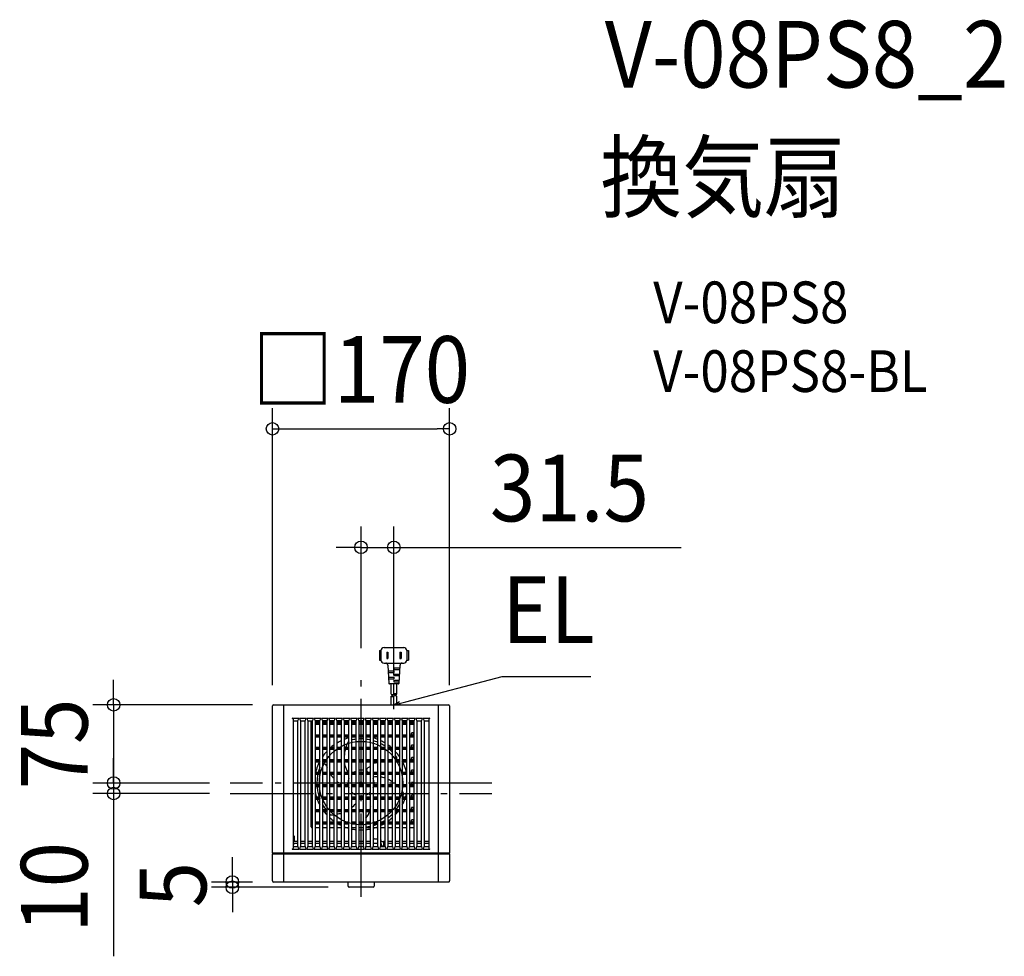
# Model space of a CAD drawing. Extents: x -328 to 617, y -166 to 733.
import ezdxf
from ezdxf.enums import TextEntityAlignment as Align

# ---------------------------------------------------------------- set-up
doc = ezdxf.new("R2010")
doc.units = 0
doc.header["$LTSCALE"] = 20
doc.header["$PDMODE"] = 3
doc.header["$PDSIZE"] = -2
doc.linetypes.add('DASHDOT', pattern=[5.5, 4, -0.6, 0.3, -0.6])
for name, color, linetype in [('ARRANGE', 1, 'CONTINUOUS'), ('BASIS', 6, 'DASHDOT'), ('DETAIL', 5, 'CONTINUOUS'), ('ETC', 61, 'CONTINUOUS'), ('NOTE', 4, 'CONTINUOUS'), ('OUTLINE', 3, 'CONTINUOUS'), ('SIZE', 30, 'CONTINUOUS')]:
    doc.layers.add(name, color=color, linetype=linetype)
doc.styles.get("Standard").update_dxf_attribs({"font": 'SIMPLEX.shx', "width": 0.9, "height": 64, "bigfont": 'BIGFONT.shx'})

msp = doc.modelspace()

# ---------------------------------------------------------------- linework, layer by layer
at = {"layer": 'ARRANGE', "color": 1, "linetype": 'CONTINUOUS'}
msp.add_circle((0, 0), 40, dxfattribs=at)
msp.add_point((0, 0), dxfattribs=at)
at = {"layer": 'BASIS', "color": 6, "linetype": 'DASHDOT'}
for p, q in [((0, -109.29), (0, 109.29)), ((125.46, 0), (-125.46, 0)), ((-125.46, -9.97), (125.46, -9.97))]:
    msp.add_line(p, q, dxfattribs=at)
at = {"layer": 'DETAIL', "color": 5, "linetype": 'CONTINUOUS'}
for p, q in [((17.59, 127.06), (17.59, 118.09)), ((17.59, 127.06), (19.08, 127.06)), ((17.59, 127.06), (17.59, 118.09)), ((17.59, 127.06), (19.08, 127.06)), ((19.08, 127.06), (19.08, 118.09)), ((19.08, 127.06), (19.08, 118.09)), ((22.07, 130.05), (41.01, 130.05)), ((22.07, 130.05), (41.01, 130.05)), ((24.72, 125.71), (25.71, 125.71)), ((24.72, 125.71), (24.72, 119.44)), ((24.72, 125.71), (25.71, 125.71)), ((24.72, 125.71), (24.72, 119.44)), ((25.71, 125.71), (25.71, 119.44)), ((25.71, 125.71), (25.71, 119.44)), ((37.37, 125.71), (38.37, 125.71)), ((37.37, 125.71), (37.37, 119.44)), ((37.37, 125.71), (38.37, 125.71)), ((37.37, 125.71), (37.37, 119.44)), ((38.37, 125.71), (38.37, 119.44)), ((38.37, 125.71), (38.37, 119.44)), ((44, 127.06), (45.49, 127.06)), ((44, 127.06), (44, 118.09)), ((44, 127.06), (45.49, 127.06)), ((44, 127.06), (44, 118.09)), ((45.49, 127.06), (45.49, 118.09)), ((45.49, 127.06), (45.49, 118.09)), ((17.59, 118.09), (19.08, 118.09)), ((17.59, 118.09), (19.08, 118.09)), ((22.07, 115.1), (41.01, 115.1)), ((22.07, 115.1), (41.01, 115.1)), ((24.72, 119.44), (25.71, 119.44)), ((24.72, 119.44), (25.71, 119.44)), ((37.37, 119.44), (38.37, 119.44)), ((37.37, 119.44), (38.37, 119.44)), ((44, 118.09), (45.49, 118.09)), ((44, 118.09), (45.49, 118.09)), ((25.68, 113.23), (26.78, 95.64)), ((26.03, 107.63), (31.54, 107.63)), ((26.12, 106.13), (31.54, 106.13)), ((31.54, 110.62), (37.24, 110.62)), ((31.54, 110.62), (31.54, 109.12)), ((31.54, 109.12), (37.15, 109.12)), ((31.54, 107.63), (31.54, 106.13)), ((31.54, 104.64), (36.87, 104.64)), ((31.54, 104.64), (31.54, 103.14)), ((37.4, 113.23), (36.3, 95.64)), ((26.4, 101.65), (31.54, 101.65)), ((26.5, 100.15), (31.54, 100.15)), ((35.81, 95.17), (27.28, 95.17)), ((28.85, 85.39), (28.85, 95.17)), ((31.54, 103.14), (36.77, 103.14)), ((31.54, 101.65), (31.54, 100.15)), ((31.54, 98.66), (31.54, 97.16)), ((31.54, 98.66), (36.49, 98.66)), ((31.54, 97.16), (36.4, 97.16)), ((31.54, 85.39), (31.54, 95.17)), ((34.23, 85.39), (34.23, 95.17)), ((28.85, 75.03), (28.85, 83.4)), ((31.54, 75.03), (31.54, 83.4)), ((34.23, 75.03), (34.23, 83.4)), ((-85, -66.97), (-85, 74.04)), ((-84, 75.03), (84, 75.03)), ((-74.22, -66.97), (-74.22, 75.03)), ((74.22, -66.97), (74.22, 75.03)), ((85, 74.04), (85, -66.97)), ((-66.02, 62.35), (-59.63, 62.35)), ((-65.03, 61.36), (-65.03, -62.36)), ((-65.03, 59.79), (-60.54, 59.79)), ((-60.54, -60.92), (-60.54, 59.93)), ((-58.96, 62.35), (-52.65, 62.35)), ((-58.05, 59.93), (-58.05, -60.92)), ((-58.05, 59.79), (-53.56, 59.79)), ((-53.57, -60.92), (-53.57, 59.93)), ((-51.99, 62.35), (-45.67, 62.35)), ((-51.07, 59.93), (-51.07, -60.92)), ((-51.07, 59.79), (-46.59, 59.79)), ((-47.34, 58.6), (-47.84, 58.6)), ((-47.84, -41.86), (-47.84, 58.6)), ((-46.59, 59.59), (-46.84, 59.59)), ((-46.84, 59.1), (-46.84, 59.59)), ((-46.59, 59.2), (-46.84, 59.2)), ((-46.59, -60.92), (-46.59, 59.93)), ((-45.01, 62.35), (-38.7, 62.35)), ((-44.1, 59.93), (-44.1, -60.92)), ((-44.1, 59.79), (-39.61, 59.79)), ((-39.61, 59.59), (-44.1, 59.59)), ((-44.1, 58.4), (-39.61, 58.4)), ((-44.1, 57.4), (-39.61, 57.4)), ((-39.61, -60.92), (-39.61, 59.93)), ((-38.04, 62.35), (-31.72, 62.35)), ((-37.12, 59.93), (-37.12, -60.92)), ((-37.12, 59.79), (-32.64, 59.79)), ((-32.64, 59.59), (-37.12, 59.59)), ((-37.12, 58.4), (-32.64, 58.4)), ((-37.12, 57.4), (-32.64, 57.4)), ((-32.64, -60.92), (-32.64, 59.93)), ((-31.06, 62.35), (-24.75, 62.35)), ((-30.15, 59.93), (-30.15, -60.92)), ((-30.15, 59.79), (-25.66, 59.79)), ((-25.66, 59.59), (-30.15, 59.59)), ((-30.15, 58.4), (-25.66, 58.4)), ((-30.15, 57.4), (-25.66, 57.4)), ((-25.66, -60.92), (-25.66, 59.93)), ((-24.08, 62.35), (-17.77, 62.35)), ((-23.17, 59.93), (-23.17, -60.92)), ((-23.17, 59.79), (-18.68, 59.79)), ((-18.69, 59.59), (-23.17, 59.59)), ((-23.17, 58.4), (-18.69, 58.4)), ((-23.17, 57.4), (-18.69, 57.4)), ((-18.69, -60.92), (-18.69, 59.93)), ((-17.11, 62.35), (-10.79, 62.35)), ((-16.19, 59.93), (-16.19, -60.92)), ((-16.19, 59.79), (-11.71, 59.79)), ((-11.71, 59.59), (-16.19, 59.59)), ((-16.19, 58.4), (-11.71, 58.4)), ((-16.19, 57.4), (-11.71, 57.4)), ((-11.71, -60.92), (-11.71, 59.93)), ((-10.13, 62.35), (-3.82, 62.35)), ((-9.22, 59.93), (-9.22, -60.92)), ((-9.22, 59.79), (-4.73, 59.79)), ((-4.73, 59.59), (-9.22, 59.59)), ((-9.22, 58.4), (-4.73, 58.4)), ((-9.22, 57.4), (-4.73, 57.4)), ((-4.73, -60.92), (-4.73, 59.93)), ((-3.16, 62.35), (3.16, 62.35)), ((-2.24, 59.93), (-2.24, -60.92)), ((-2.24, 59.79), (2.24, 59.79)), ((2.24, 59.59), (-2.24, 59.59)), ((-2.24, 58.4), (2.24, 58.4)), ((-2.24, 57.4), (2.24, 57.4)), ((2.24, -60.92), (2.24, 59.93)), ((3.82, 62.35), (10.13, 62.35)), ((4.73, 59.93), (4.73, -60.92)), ((4.73, 59.79), (9.22, 59.79)), ((9.22, 59.59), (4.73, 59.59)), ((4.73, 58.4), (9.22, 58.4)), ((4.73, 57.4), (9.22, 57.4)), ((9.22, -60.92), (9.22, 59.93)), ((10.79, 62.35), (17.11, 62.35)), ((11.71, 59.93), (11.71, -60.92)), ((11.71, 59.79), (16.2, 59.79)), ((16.19, 59.59), (11.71, 59.59)), ((11.71, 58.4), (16.19, 58.4)), ((11.71, 57.4), (16.19, 57.4)), ((16.19, -60.92), (16.19, 59.93)), ((17.77, 62.35), (24.08, 62.35)), ((18.69, 59.93), (18.69, -60.92)), ((18.69, 59.79), (23.17, 59.79)), ((23.17, 59.59), (18.69, 59.59)), ((18.69, 58.4), (23.17, 58.4)), ((18.69, 57.4), (23.17, 57.4)), ((23.17, -60.92), (23.17, 59.93)), ((24.75, 62.35), (31.06, 62.35)), ((25.66, 59.93), (25.66, -60.92)), ((25.66, 59.79), (30.15, 59.79)), ((30.15, 59.59), (25.66, 59.59)), ((25.66, 58.4), (30.15, 58.4)), ((25.66, 57.4), (30.15, 57.4)), ((30.15, -60.92), (30.15, 59.93)), ((31.72, 62.35), (38.04, 62.35)), ((32.64, 59.93), (32.64, -60.92)), ((32.64, 59.79), (37.12, 59.79)), ((37.12, 59.59), (32.64, 59.59)), ((32.64, 58.4), (37.12, 58.4)), ((32.64, 57.4), (37.12, 57.4)), ((37.12, -60.92), (37.12, 59.93)), ((38.7, 62.35), (45.01, 62.35)), ((39.61, 59.93), (39.61, -60.92)), ((39.61, 59.79), (44.1, 59.79)), ((44.1, 59.59), (39.61, 59.59)), ((39.61, 58.4), (44.1, 58.4)), ((39.61, 57.4), (44.1, 57.4)), ((44.1, -60.92), (44.1, 59.93)), ((45.67, 62.35), (51.99, 62.35)), ((46.59, 59.93), (46.59, -60.92)), ((46.59, 59.79), (51.08, 59.79)), ((51.07, 59.59), (46.59, 59.59)), ((46.59, 58.4), (49.83, 58.4)), ((46.59, 57.4), (49.53, 57.4)), ((48.35, 58.4), (48.37, 59.59)), ((49.83, 59), (49.83, 56.7)), ((50.03, 59.2), (51.07, 59.2)), ((51.07, -60.92), (51.07, 59.93)), ((52.65, 62.35), (58.96, 62.35)), ((53.57, 59.93), (53.57, -60.92)), ((53.57, 59.79), (58.05, 59.79)), ((58.05, -60.92), (58.05, 59.93)), ((59.63, 62.35), (65.94, 62.35)), ((60.54, 59.93), (60.54, -60.92)), ((60.54, 59.79), (65.03, 59.79)), ((65.03, 61.36), (65.03, -62.36)), ((-46.59, 56.41), (-47.84, 56.41)), ((-47.84, 48.34), (-46.59, 48.34)), ((-44.1, 56.41), (-39.61, 56.41)), ((-37.12, 56.41), (-32.64, 56.41)), ((-30.15, 56.41), (-25.66, 56.41)), ((-23.17, 56.41), (-18.69, 56.41)), ((-16.19, 56.41), (-11.71, 56.41)), ((-9.22, 56.41), (-4.73, 56.41)), ((-2.24, 56.41), (2.24, 56.41)), ((4.73, 56.41), (9.22, 56.41)), ((11.71, 56.41), (16.19, 56.41)), ((18.69, 56.41), (23.17, 56.41)), ((25.66, 56.41), (30.15, 56.41)), ((32.64, 56.41), (37.12, 56.41)), ((39.61, 56.41), (44.1, 56.41)), ((46.59, 56.41), (51.07, 56.41)), ((48.35, 46.44), (48.38, 48.04)), ((51.07, 48.34), (48.68, 48.34)), ((-46.59, 47.24), (-47.84, 47.24)), ((-46.59, 44.45), (-47.84, 44.45)), ((-44.1, 46.44), (-39.61, 46.44)), ((-44.1, 45.44), (-39.61, 45.44)), ((-44.1, 44.45), (-39.61, 44.45)), ((-37.12, 46.44), (-32.64, 46.44)), ((-37.12, 45.44), (-32.64, 45.44)), ((-37.12, 44.45), (-32.64, 44.45)), ((-30.15, 46.44), (-25.66, 46.44)), ((-30.15, 45.44), (-25.66, 45.44)), ((-30.15, 44.45), (-25.66, 44.45)), ((-23.17, 46.44), (-18.69, 46.44)), ((-23.17, 45.44), (-18.69, 45.44)), ((-23.17, 44.45), (-18.69, 44.45)), ((-16.19, 46.44), (-11.71, 46.44)), ((-16.19, 45.44), (-11.71, 45.44)), ((-16.19, 44.45), (-11.71, 44.45)), ((-9.22, 46.44), (-4.73, 46.44)), ((-9.22, 45.44), (-4.73, 45.44)), ((-9.22, 44.45), (-4.73, 44.45)), ((-2.24, 46.44), (2.24, 46.44)), ((-2.24, 45.44), (2.24, 45.44)), ((-2.24, 44.45), (2.24, 44.45)), ((4.73, 46.44), (9.22, 46.44)), ((4.73, 45.44), (9.22, 45.44)), ((4.73, 44.45), (9.22, 44.45)), ((11.71, 46.44), (16.19, 46.44)), ((11.71, 45.44), (16.19, 45.44)), ((11.71, 44.45), (16.19, 44.45)), ((18.69, 46.44), (23.17, 46.44)), ((18.69, 45.44), (23.17, 45.44)), ((18.69, 44.45), (23.17, 44.45)), ((25.66, 46.44), (30.15, 46.44)), ((25.66, 45.44), (30.15, 45.44)), ((25.66, 44.45), (30.15, 44.45)), ((32.64, 46.44), (37.12, 46.44)), ((32.64, 45.44), (37.12, 45.44)), ((32.64, 44.45), (37.12, 44.45)), ((39.61, 46.44), (44.1, 46.44)), ((39.61, 45.44), (44.1, 45.44)), ((39.61, 44.45), (44.1, 44.45)), ((46.59, 46.44), (49.83, 46.44)), ((46.59, 45.44), (49.53, 45.44)), ((46.59, 44.45), (51.07, 44.45)), ((49.83, 47.04), (49.83, 44.75)), ((50.03, 47.24), (51.07, 47.24)), ((-47.84, 36.38), (-46.59, 36.38)), ((-46.59, 35.28), (-47.84, 35.28)), ((-46.59, 32.49), (-47.84, 32.49)), ((-44.1, 34.48), (-39.61, 34.48)), ((-44.1, 33.48), (-39.61, 33.48)), ((-44.1, 32.49), (-39.61, 32.49)), ((-37.12, 34.48), (-32.64, 34.48)), ((-37.12, 33.48), (-32.64, 33.48)), ((-37.12, 32.49), (-32.64, 32.49)), ((-30.15, 34.48), (-25.66, 34.48)), ((-30.15, 33.48), (-25.66, 33.48)), ((-30.15, 32.49), (-25.66, 32.49)), ((-23.17, 34.48), (-18.69, 34.48)), ((-23.17, 33.48), (-18.69, 33.48)), ((-23.17, 32.49), (-18.69, 32.49)), ((-16.19, 34.48), (-11.71, 34.48)), ((-16.19, 33.48), (-11.71, 33.48)), ((-16.19, 32.49), (-11.71, 32.49)), ((-9.22, 34.48), (-4.73, 34.48)), ((-9.22, 33.48), (-4.73, 33.48)), ((-9.22, 32.49), (-4.73, 32.49)), ((-2.24, 34.48), (2.24, 34.48)), ((-2.24, 33.48), (2.24, 33.48)), ((-2.24, 32.49), (2.24, 32.49)), ((4.73, 34.48), (9.22, 34.48)), ((4.73, 33.48), (9.22, 33.48)), ((4.73, 32.49), (9.22, 32.49)), ((11.71, 34.48), (16.19, 34.48)), ((11.71, 33.48), (16.19, 33.48)), ((11.71, 32.49), (16.19, 32.49)), ((18.69, 34.48), (23.17, 34.48)), ((18.69, 33.48), (23.17, 33.48)), ((18.69, 32.49), (23.17, 32.49)), ((25.66, 34.48), (30.15, 34.48)), ((25.66, 33.48), (30.15, 33.48)), ((25.66, 32.49), (30.15, 32.49)), ((32.64, 34.48), (37.12, 34.48)), ((32.64, 33.48), (37.12, 33.48)), ((32.64, 32.49), (37.12, 32.49)), ((39.61, 34.48), (44.1, 34.48)), ((39.61, 33.48), (44.1, 33.48)), ((39.61, 32.49), (44.1, 32.49)), ((46.59, 34.48), (49.83, 34.48)), ((46.59, 33.48), (49.53, 33.48)), ((46.59, 32.49), (51.07, 32.49)), ((48.35, 34.48), (48.38, 36.08)), ((51.07, 36.38), (48.68, 36.38)), ((49.83, 35.08), (49.83, 32.79)), ((50.03, 35.28), (51.07, 35.28)), ((-47.84, 24.42), (-46.59, 24.42)), ((-46.59, 23.32), (-47.84, 23.32)), ((-46.59, 20.53), (-47.84, 20.53)), ((-44.1, 22.52), (-39.61, 22.52)), ((-44.1, 21.53), (-39.61, 21.53)), ((-44.1, 20.53), (-39.61, 20.53)), ((-37.12, 22.52), (-32.64, 22.52)), ((-37.12, 21.53), (-32.64, 21.53)), ((-37.12, 20.53), (-32.64, 20.53)), ((-30.15, 22.52), (-25.66, 22.52)), ((-30.15, 21.53), (-25.66, 21.53)), ((-30.15, 20.53), (-25.66, 20.53)), ((-23.17, 22.52), (-18.69, 22.52)), ((-23.17, 21.53), (-18.69, 21.53)), ((-23.17, 20.53), (-18.69, 20.53)), ((-16.19, 22.52), (-11.71, 22.52)), ((-16.19, 21.53), (-11.71, 21.53)), ((-16.19, 20.53), (-11.71, 20.53)), ((-9.22, 22.52), (-4.73, 22.52)), ((-9.22, 21.53), (-4.73, 21.53)), ((-9.22, 20.53), (-4.73, 20.53)), ((-2.24, 22.52), (2.24, 22.52)), ((-2.24, 21.53), (2.24, 21.53)), ((-2.24, 20.53), (2.24, 20.53)), ((4.73, 22.52), (9.22, 22.52)), ((4.73, 21.53), (9.22, 21.53)), ((4.73, 20.53), (9.22, 20.53)), ((11.71, 22.52), (16.19, 22.52)), ((11.71, 21.53), (16.19, 21.53)), ((11.71, 20.53), (16.19, 20.53)), ((18.69, 22.52), (23.17, 22.52)), ((18.69, 21.53), (23.17, 21.53)), ((18.69, 20.53), (23.17, 20.53)), ((25.66, 22.52), (30.15, 22.52)), ((25.66, 21.53), (30.15, 21.53)), ((25.66, 20.53), (30.15, 20.53)), ((32.64, 22.52), (37.12, 22.52)), ((32.64, 21.53), (37.12, 21.53)), ((32.64, 20.53), (37.12, 20.53)), ((39.61, 22.52), (44.1, 22.52)), ((39.61, 21.53), (44.1, 21.53)), ((39.61, 20.53), (44.1, 20.53)), ((46.59, 22.52), (49.83, 22.52)), ((46.59, 21.53), (49.53, 21.53)), ((46.59, 20.53), (51.07, 20.53)), ((48.35, 22.52), (48.38, 24.12)), ((51.07, 24.42), (48.68, 24.42)), ((49.83, 23.12), (49.83, 20.83)), ((50.03, 23.32), (51.07, 23.32)), ((-47.84, 12.46), (-46.59, 12.46)), ((-46.59, 11.36), (-47.84, 11.36)), ((-44.1, 10.56), (-39.61, 10.56)), ((-44.1, 9.57), (-39.61, 9.57)), ((-37.12, 10.56), (-32.64, 10.56)), ((-37.12, 9.57), (-32.64, 9.57)), ((-30.15, 10.56), (-25.66, 10.56)), ((-30.15, 9.57), (-25.66, 9.57)), ((-23.17, 10.56), (-18.69, 10.56)), ((-23.17, 9.57), (-18.69, 9.57)), ((-16.19, 10.56), (-11.71, 10.56)), ((-16.19, 9.57), (-11.71, 9.57)), ((-9.22, 10.56), (-4.73, 10.56)), ((-9.22, 9.57), (-4.73, 9.57)), ((-2.24, 10.56), (2.24, 10.56)), ((-2.24, 9.57), (2.24, 9.57)), ((4.73, 10.56), (9.22, 10.56)), ((4.73, 9.57), (9.22, 9.57)), ((11.71, 10.56), (16.19, 10.56)), ((11.71, 9.57), (16.19, 9.57)), ((18.69, 10.56), (23.17, 10.56)), ((18.69, 9.57), (23.17, 9.57)), ((25.66, 10.56), (30.15, 10.56)), ((25.66, 9.57), (30.15, 9.57)), ((32.64, 10.56), (37.12, 10.56)), ((32.64, 9.57), (37.12, 9.57)), ((39.61, 10.56), (44.1, 10.56)), ((39.61, 9.57), (44.1, 9.57)), ((46.59, 10.56), (49.83, 10.56)), ((46.59, 9.57), (49.53, 9.57)), ((48.35, 10.56), (48.38, 12.17)), ((51.07, 12.46), (48.68, 12.46)), ((49.83, 11.16), (49.83, 8.87)), ((50.03, 11.36), (51.07, 11.36)), ((-46.59, 8.57), (-47.84, 8.57)), ((-47.84, 0.5), (-46.59, 0.5)), ((-44.1, 8.57), (-39.61, 8.57)), ((-37.12, 8.57), (-32.64, 8.57)), ((-30.15, 8.57), (-25.66, 8.57)), ((-23.17, 8.57), (-18.69, 8.57)), ((-16.19, 8.57), (-11.71, 8.57)), ((-9.22, 8.57), (-4.73, 8.57)), ((-2.24, 8.57), (2.24, 8.57)), ((4.73, 8.57), (9.22, 8.57)), ((11.71, 8.57), (16.19, 8.57)), ((18.69, 8.57), (23.17, 8.57)), ((25.66, 8.57), (30.15, 8.57)), ((32.64, 8.57), (37.12, 8.57)), ((39.61, 8.57), (44.1, 8.57)), ((46.59, 8.57), (51.07, 8.57)), ((48.35, -1.4), (48.38, 0.21)), ((51.07, 0.5), (48.68, 0.5)), ((-46.59, -0.6), (-47.84, -0.6)), ((-46.59, -3.39), (-47.84, -3.39)), ((-44.1, -1.4), (-39.61, -1.4)), ((-44.1, -2.39), (-39.61, -2.39)), ((-44.1, -3.39), (-39.61, -3.39)), ((-37.12, -1.4), (-32.64, -1.4)), ((-37.12, -2.39), (-32.64, -2.39)), ((-37.12, -3.39), (-32.64, -3.39)), ((-30.15, -1.4), (-25.66, -1.4)), ((-30.15, -2.39), (-25.66, -2.39)), ((-30.15, -3.39), (-25.66, -3.39)), ((-23.17, -1.4), (-18.69, -1.4)), ((-23.17, -2.39), (-18.69, -2.39)), ((-23.17, -3.39), (-18.69, -3.39)), ((-16.19, -1.4), (-11.71, -1.4)), ((-16.19, -2.39), (-11.71, -2.39)), ((-16.19, -3.39), (-11.71, -3.39)), ((-9.22, -1.4), (-4.73, -1.4)), ((-9.22, -2.39), (-4.73, -2.39)), ((-9.22, -3.39), (-4.73, -3.39)), ((-2.24, -1.4), (2.24, -1.4)), ((-2.24, -2.39), (2.24, -2.39)), ((-2.24, -3.39), (2.24, -3.39)), ((4.73, -1.4), (9.22, -1.4)), ((4.73, -2.39), (9.22, -2.39)), ((4.73, -3.39), (9.22, -3.39)), ((11.71, -1.4), (16.19, -1.4)), ((11.71, -2.39), (16.19, -2.39)), ((11.71, -3.39), (16.19, -3.39)), ((18.69, -1.4), (23.17, -1.4)), ((18.69, -2.39), (23.17, -2.39)), ((18.69, -3.39), (23.17, -3.39)), ((25.66, -1.4), (30.15, -1.4)), ((25.66, -2.39), (30.15, -2.39)), ((25.66, -3.39), (30.15, -3.39)), ((32.64, -1.4), (37.12, -1.4)), ((32.64, -2.39), (37.12, -2.39)), ((32.64, -3.39), (37.12, -3.39)), ((39.61, -1.4), (44.1, -1.4)), ((39.61, -2.39), (44.1, -2.39)), ((39.61, -3.39), (44.1, -3.39)), ((46.59, -1.4), (49.83, -1.4)), ((46.59, -2.39), (49.53, -2.39)), ((46.59, -3.39), (51.07, -3.39)), ((49.83, -0.8), (49.83, -3.09)), ((50.03, -0.6), (51.07, -0.6)), ((-47.84, -11.46), (-46.59, -11.46)), ((-46.59, -12.56), (-47.84, -12.56)), ((-46.59, -15.35), (-47.84, -15.35)), ((-44.1, -13.35), (-39.61, -13.35)), ((-44.1, -14.35), (-39.61, -14.35)), ((-44.1, -15.35), (-39.61, -15.35)), ((-37.12, -13.35), (-32.64, -13.35)), ((-37.12, -14.35), (-32.64, -14.35)), ((-37.12, -15.35), (-32.64, -15.35)), ((-30.15, -13.35), (-25.66, -13.35)), ((-30.15, -14.35), (-25.66, -14.35)), ((-30.15, -15.35), (-25.66, -15.35)), ((-23.17, -13.35), (-18.69, -13.35)), ((-23.17, -14.35), (-18.69, -14.35)), ((-23.17, -15.35), (-18.69, -15.35)), ((-16.19, -13.35), (-11.71, -13.35)), ((-16.19, -14.35), (-11.71, -14.35)), ((-16.19, -15.35), (-11.71, -15.35)), ((-9.22, -13.35), (-4.73, -13.35)), ((-9.22, -14.35), (-4.73, -14.35)), ((-9.22, -15.35), (-4.73, -15.35)), ((-2.24, -13.35), (2.24, -13.35)), ((-2.24, -14.35), (2.24, -14.35)), ((-2.24, -15.35), (2.24, -15.35)), ((4.73, -13.35), (9.22, -13.35)), ((4.73, -14.35), (9.22, -14.35)), ((4.73, -15.35), (9.22, -15.35)), ((11.71, -13.35), (16.19, -13.35)), ((11.71, -14.35), (16.19, -14.35)), ((11.71, -15.35), (16.19, -15.35)), ((18.69, -13.35), (23.17, -13.35)), ((18.69, -14.35), (23.17, -14.35)), ((18.69, -15.35), (23.17, -15.35)), ((25.66, -13.35), (30.15, -13.35)), ((25.66, -14.35), (30.15, -14.35)), ((25.66, -15.35), (30.15, -15.35)), ((32.64, -13.35), (37.12, -13.35)), ((32.64, -14.35), (37.12, -14.35)), ((32.64, -15.35), (37.12, -15.35)), ((39.61, -13.35), (44.1, -13.35)), ((39.61, -14.35), (44.1, -14.35)), ((39.61, -15.35), (44.1, -15.35)), ((41.09, -10.15), (41.11, -10.19)), ((46.59, -13.35), (49.83, -13.35)), ((46.59, -14.35), (49.53, -14.35)), ((46.59, -15.35), (51.07, -15.35)), ((48.35, -13.35), (48.38, -11.75)), ((51.07, -11.46), (48.68, -11.46)), ((49.83, -12.76), (49.83, -15.05)), ((50.03, -12.56), (51.07, -12.56)), ((-47.84, -23.42), (-46.59, -23.42)), ((-46.59, -24.52), (-47.84, -24.52)), ((-46.59, -27.31), (-47.84, -27.31)), ((-44.1, -25.31), (-39.61, -25.31)), ((-44.1, -26.31), (-39.61, -26.31)), ((-44.1, -27.31), (-39.61, -27.31)), ((-37.12, -25.31), (-32.64, -25.31)), ((-37.12, -26.31), (-32.64, -26.31)), ((-37.12, -27.31), (-32.64, -27.31)), ((-30.15, -25.31), (-25.66, -25.31)), ((-30.15, -26.31), (-25.66, -26.31)), ((-30.15, -27.31), (-25.66, -27.31)), ((-23.17, -25.31), (-18.69, -25.31)), ((-23.17, -26.31), (-18.69, -26.31)), ((-23.17, -27.31), (-18.69, -27.31)), ((-16.19, -25.31), (-11.71, -25.31)), ((-16.19, -26.31), (-11.71, -26.31)), ((-16.19, -27.31), (-11.71, -27.31)), ((-9.22, -25.31), (-4.73, -25.31)), ((-9.22, -26.31), (-4.73, -26.31)), ((-9.22, -27.31), (-4.73, -27.31)), ((-2.24, -25.31), (2.24, -25.31)), ((-2.24, -26.31), (2.24, -26.31)), ((-2.24, -27.31), (2.24, -27.31)), ((4.73, -25.31), (9.22, -25.31)), ((4.73, -26.31), (9.22, -26.31)), ((4.73, -27.31), (9.22, -27.31)), ((11.71, -25.31), (16.19, -25.31)), ((11.71, -26.31), (16.19, -26.31)), ((11.71, -27.31), (16.19, -27.31)), ((18.69, -25.31), (23.17, -25.31)), ((18.69, -26.31), (23.17, -26.31)), ((18.69, -27.31), (23.17, -27.31)), ((25.66, -25.31), (30.15, -25.31)), ((25.66, -26.31), (30.15, -26.31)), ((25.66, -27.31), (30.15, -27.31)), ((32.64, -25.31), (37.12, -25.31)), ((32.64, -26.31), (37.12, -26.31)), ((32.64, -27.31), (37.12, -27.31)), ((39.61, -25.31), (44.1, -25.31)), ((39.61, -26.31), (44.1, -26.31)), ((39.61, -27.31), (44.1, -27.31)), ((46.59, -25.31), (49.83, -25.31)), ((46.59, -26.31), (49.53, -26.31)), ((46.59, -27.31), (51.07, -27.31)), ((48.35, -25.31), (48.38, -23.71)), ((51.07, -23.42), (48.68, -23.42)), ((49.83, -24.71), (49.83, -27.01)), ((50.03, -24.52), (51.07, -24.52)), ((-47.84, -35.38), (-46.59, -35.38)), ((-46.59, -36.47), (-47.84, -36.47)), ((-44.1, -37.27), (-39.61, -37.27)), ((-37.12, -37.27), (-32.64, -37.27)), ((-30.15, -37.27), (-25.66, -37.27)), ((-23.17, -37.27), (-18.69, -37.27)), ((-16.19, -37.27), (-11.71, -37.27)), ((-9.22, -37.27), (-4.73, -37.27)), ((-2.24, -37.27), (2.24, -37.27)), ((4.73, -37.27), (9.22, -37.27)), ((11.71, -37.27), (16.19, -37.27)), ((18.69, -37.27), (23.17, -37.27)), ((25.66, -37.27), (30.15, -37.27)), ((32.64, -37.27), (37.12, -37.27)), ((39.61, -37.27), (44.1, -37.27)), ((46.59, -37.27), (49.83, -37.27)), ((48.35, -37.27), (48.38, -35.67)), ((51.07, -35.38), (48.68, -35.38)), ((49.83, -36.67), (49.83, -38.97)), ((50.03, -36.47), (51.07, -36.47)), ((-46.59, -39.26), (-47.84, -39.26)), ((-46.59, -42.85), (-46.95, -42.85)), ((-44.1, -38.27), (-39.61, -38.27)), ((-44.1, -39.26), (-39.61, -39.26)), ((-39.61, -42.85), (-44.1, -42.85)), ((-37.12, -38.27), (-32.64, -38.27)), ((-37.12, -39.26), (-32.64, -39.26)), ((-32.64, -42.85), (-37.12, -42.85)), ((-30.15, -38.27), (-25.66, -38.27)), ((-30.15, -39.26), (-25.66, -39.26)), ((-25.66, -42.85), (-30.15, -42.85)), ((-23.17, -38.27), (-18.69, -38.27)), ((-23.17, -39.26), (-18.69, -39.26)), ((-18.69, -42.85), (-23.17, -42.85)), ((-16.19, -38.27), (-11.71, -38.27)), ((-16.19, -39.26), (-11.71, -39.26)), ((-11.71, -42.85), (-16.19, -42.85)), ((-9.22, -38.27), (-4.73, -38.27)), ((-9.22, -39.26), (-4.73, -39.26)), ((-4.73, -42.85), (-9.22, -42.85)), ((-2.24, -38.27), (2.24, -38.27)), ((-2.24, -39.26), (2.24, -39.26)), ((2.24, -42.85), (-2.24, -42.85)), ((4.73, -38.27), (9.22, -38.27)), ((4.73, -39.26), (9.22, -39.26)), ((9.22, -42.85), (4.73, -42.85)), ((11.71, -38.27), (16.19, -38.27)), ((11.71, -39.26), (16.19, -39.26)), ((16.19, -42.85), (11.71, -42.85)), ((18.69, -38.27), (23.17, -38.27)), ((18.69, -39.26), (23.17, -39.26)), ((23.17, -42.85), (18.69, -42.85)), ((25.66, -38.27), (30.15, -38.27)), ((25.66, -39.26), (30.15, -39.26)), ((30.15, -42.85), (25.66, -42.85)), ((32.64, -38.27), (37.12, -38.27)), ((32.64, -39.26), (37.12, -39.26)), ((37.12, -42.85), (32.64, -42.85)), ((39.61, -38.27), (44.1, -38.27)), ((39.61, -39.26), (44.1, -39.26)), ((44.1, -42.85), (39.61, -42.85)), ((46.59, -38.27), (49.53, -38.27)), ((46.59, -39.26), (51.07, -39.26)), ((51.07, -42.85), (46.59, -42.85)), ((-64.08, -51.39), (-64.08, -55.61)), ((-60.54, -56.08), (-63.61, -56.08)), ((-53.57, -56.08), (-58.05, -56.08)), ((-46.59, -56.08), (-51.07, -56.08)), ((-39.61, -56.08), (-44.1, -56.08)), ((-32.64, -56.08), (-37.12, -56.08)), ((-25.66, -56.08), (-30.15, -56.08)), ((-18.69, -56.08), (-23.17, -56.08)), ((-11.71, -56.08), (-16.19, -56.08)), ((-4.73, -56.08), (-9.22, -56.08)), ((2.24, -56.08), (-2.24, -56.08)), ((9.22, -56.08), (4.73, -56.08)), ((13.19, -53.62), (16.19, -53.62)), ((18.91, -56.54), (19.41, -56.04)), ((19.41, -56.04), (19.41, -56.04)), ((19.41, -56.04), (21.88, -56.04)), ((19.43, -55.61), (19.43, -56.04)), ((23.17, -56.08), (21.54, -56.08)), ((21.88, -60.09), (21.88, -56.04)), ((30.15, -56.08), (25.66, -56.08)), ((37.12, -56.08), (32.64, -56.08)), ((44.1, -56.08), (39.61, -56.08)), ((51.07, -56.08), (46.59, -56.08)), ((58.05, -56.08), (53.57, -56.08)), ((65.03, -56.08), (60.54, -56.08)), ((-66.02, -63.35), (-59.62, -63.35)), ((-65.03, -60.79), (-60.54, -60.79)), ((-60.54, -58.1), (-63.58, -58.1)), ((-59.07, -63.35), (-52.65, -63.35)), ((-53.57, -58.1), (-58.05, -58.1)), ((-58.05, -60.79), (-53.57, -60.79)), ((-52.1, -63.35), (-45.67, -63.35)), ((-46.59, -58.1), (-51.07, -58.1)), ((-51.07, -60.79), (-46.59, -60.79)), ((-45.12, -63.35), (-38.69, -63.35)), ((-39.61, -58.1), (-44.1, -58.1)), ((-44.1, -60.79), (-39.61, -60.79)), ((-38.15, -63.35), (-31.72, -63.35)), ((-32.64, -58.1), (-37.12, -58.1)), ((-37.12, -60.79), (-32.64, -60.79)), ((-31.17, -63.35), (-24.74, -63.35)), ((-25.66, -58.1), (-30.15, -58.1)), ((-30.15, -60.79), (-25.66, -60.79)), ((-24.2, -63.35), (-17.77, -63.35)), ((-18.69, -58.1), (-23.17, -58.1)), ((-23.17, -60.79), (-18.69, -60.79)), ((-17.22, -63.35), (-10.79, -63.35)), ((-11.71, -58.1), (-16.19, -58.1)), ((-16.19, -60.79), (-11.71, -60.79)), ((-10.24, -63.35), (-3.82, -63.35)), ((-4.73, -58.1), (-9.22, -58.1)), ((-9.22, -60.79), (-4.73, -60.79)), ((-3.27, -63.35), (3.16, -63.35)), ((2.24, -58.1), (-2.24, -58.1)), ((-2.24, -60.79), (2.24, -60.79)), ((3.71, -63.35), (10.14, -63.35)), ((9.22, -58.1), (4.73, -58.1)), ((4.73, -60.79), (9.22, -60.79)), ((10.68, -63.35), (17.11, -63.35)), ((16.19, -58.1), (11.71, -58.1)), ((11.71, -60.79), (16.19, -60.79)), ((17.66, -63.35), (24.09, -63.35)), ((19.43, -58.1), (18.69, -58.1)), ((18.69, -60.79), (23.17, -60.79)), ((19.43, -58.05), (19.43, -60.09)), ((19.43, -60.09), (21.88, -60.09)), ((23.17, -58.1), (21.92, -58.1)), ((24.64, -63.35), (31.06, -63.35)), ((30.15, -58.1), (25.66, -58.1)), ((25.66, -60.79), (30.15, -60.79)), ((31.61, -63.35), (38.04, -63.35)), ((37.12, -58.1), (32.64, -58.1)), ((32.64, -60.79), (37.12, -60.79)), ((38.59, -63.35), (45.02, -63.35)), ((44.1, -58.1), (39.61, -58.1)), ((39.61, -60.79), (44.1, -60.79)), ((45.56, -63.35), (51.99, -63.35)), ((51.07, -58.1), (46.59, -58.1)), ((46.59, -60.79), (51.07, -60.79)), ((52.54, -63.35), (58.97, -63.35)), ((58.05, -58.1), (53.57, -58.1)), ((53.57, -60.79), (58.05, -60.79)), ((59.52, -63.35), (66.02, -63.35)), ((65.03, -58.1), (60.54, -58.1)), ((60.54, -60.79), (65.03, -60.79)), ((-85, -66.97), (85, -66.97)), ((-85, -67.77), (85, -67.77)), ((-85, -93.97), (-85, -67.77)), ((-84.6, -67.77), (-84.6, -66.97)), ((-74.22, -94.97), (-74.22, -67.77)), ((0, -94.97), (0, -67.77)), ((74.22, -94.97), (74.22, -67.77)), ((84.6, -66.97), (84.6, -67.77)), ((85, -67.77), (85, -93.97)), ((84, -94.97), (-84, -94.97)), ((-15.6, -94.97), (-15.6, -94.97)), ((-12.48, -98.99), (-12.48, -94.97)), ((11.49, -99.98), (-11.49, -99.98)), ((12.48, -94.97), (12.48, -98.99))]:
    msp.add_line(p, q, dxfattribs=at)
for centre, radius, start, end in [((22.07, 127.06), 2.99, 90, 180), ((22.07, 127.06), 2.99, 90, 180), ((41.01, 127.06), 2.99, 0, 90), ((41.01, 127.06), 2.99, 0, 90), ((22.07, 118.09), 2.99, 180, 270), ((22.07, 118.09), 2.99, 180, 270), ((23.69, 113.11), 1.99, 3.57633, 90), ((39.39, 113.11), 1.99, 90, 176.42367), ((41.01, 118.09), 2.99, 270, 0), ((41.01, 118.09), 2.99, 270, 0), ((27.28, 95.67), 0.498, 183.57633, 270), ((35.81, 95.67), 0.498, 270, 356.42367), ((30.2, 87.72), 2.69, 240, 300), ((32.89, 83.06), 2.69, 60, 120), ((32.89, 87.72), 2.69, 240, 300), ((30.2, 81.07), 2.69, 60, 120), ((30.2, 85.73), 2.69, 240, 300), ((32.89, 81.07), 2.69, 60, 120), ((-84, 74.04), 0.997, 90, 180), ((84, 74.04), 0.997, 0, 90), ((-66.02, 61.36), 0.997, 0, 90), ((-56.14, 59.65), 4.41, 142.24362, 176.46915), ((-62.28, 59.72), 4.24, 2.8098, 38.47742), ((-49.17, 59.65), 4.41, 142.24362, 176.46915), ((-55.3, 59.72), 4.24, 2.8098, 38.47742), ((-47.34, 59.1), 0.498, 270, 0), ((-42.19, 59.65), 4.41, 142.24362, 176.46915), ((-48.33, 59.72), 4.24, 2.8098, 38.47742), ((-35.21, 59.65), 4.41, 142.24362, 176.46915), ((-41.35, 59.72), 4.24, 2.8098, 38.47742), ((-28.24, 59.65), 4.41, 142.24362, 176.46915), ((-34.38, 59.72), 4.24, 2.8098, 38.47742), ((-21.26, 59.65), 4.41, 142.24362, 176.46915), ((-27.4, 59.72), 4.24, 2.8098, 38.47742), ((-14.29, 59.65), 4.41, 142.24362, 176.46915), ((-20.42, 59.72), 4.24, 2.8098, 38.47742), ((-7.31, 59.65), 4.41, 142.24362, 176.46915), ((-13.45, 59.72), 4.24, 2.8098, 38.47742), ((-0.33, 59.65), 4.41, 142.24362, 176.46915), ((-6.47, 59.72), 4.24, 2.8098, 38.47742), ((6.64, 59.65), 4.41, 142.24362, 176.46915), ((0.5, 59.72), 4.24, 2.8098, 38.47742), ((13.62, 59.65), 4.41, 142.24362, 176.46915), ((7.48, 59.72), 4.24, 2.8098, 38.47742), ((20.59, 59.65), 4.41, 142.24362, 176.46915), ((14.45, 59.72), 4.24, 2.8098, 38.47742), ((27.57, 59.65), 4.41, 142.24362, 176.46915), ((21.43, 59.72), 4.24, 2.8098, 38.47742), ((34.55, 59.65), 4.41, 142.24362, 176.46915), ((28.41, 59.72), 4.24, 2.8098, 38.47742), ((41.52, 59.65), 4.41, 142.24362, 176.46915), ((35.38, 59.72), 4.24, 2.8098, 38.47742), ((48.5, 59.65), 4.41, 142.24362, 176.46915), ((42.36, 59.72), 4.24, 2.8098, 38.47742), ((49.53, 57.1), 0.299, 0, 90), ((49.53, 56.7), 0.299, 270, 0), ((50.03, 59), 0.199, 90, 180), ((55.47, 59.65), 4.41, 142.24362, 176.46915), ((49.33, 59.72), 4.24, 2.8098, 38.47742), ((62.45, 59.65), 4.41, 142.24362, 176.46915), ((56.31, 59.72), 4.24, 2.8098, 38.47742), ((66.02, 61.36), 0.997, 90, 180), ((48.68, 48.04), 0.298, 90.024, 178.99964), ((0, 0), 44.85, 114.62432, 121.10892), ((0, 0), 44.85, 105.136, 111.16845), ((19.87, 23.14), 36.15, 151.01878, 176.05728), ((0, 0), 44.85, 96.05918, 101.86202), ((0, 0), 42.35, 96.41781, 102.57184), ((0, 0), 44.85, 87.13402, 92.86598), ((0, 0), 42.35, 86.96572, 93.03537), ((0, 0), 44.85, 78.13798, 83.94082), ((0, 0), 42.35, 77.42928, 83.58329), ((0, 0), 44.85, 68.83155, 74.864), ((0, 0), 42.35, 67.52032, 73.95037), ((0, 0), 44.85, 58.89108, 65.37568), ((0, 0), 42.35, 56.83398, 63.82074), ((49.53, 45.14), 0.299, 0, 90), ((49.53, 44.75), 0.299, 270, 0), ((50.03, 47.04), 0.199, 90, 180), ((0, 0), 44.85, 136.70042, 145.87113), ((0, 0), 44.85, 124.90533, 132.23881), ((0, 0), 44.85, 47.76119, 55.09467), ((0, 0), 42.35, 44.62024, 52.70692), ((0, 0), 44.85, 34.12887, 43.29958), ((48.68, 36.08), 0.298, 90.024, 178.99964), ((49.53, 33.19), 0.299, 0, 90), ((49.53, 32.79), 0.299, 270, 0), ((50.03, 35.08), 0.199, 90, 180), ((0, 0), 44.85, 152.04711, 169.52469), ((10.15, 23.33), 26.37, 182.78825, 213.32541), ((18, -4.4), 23.99, 94.30833, 105.19358), ((22.45, 8.96), 12.25, 86.61165, 107.87572), ((20.97, -31.24), 52.55, 79.94664, 84.88047), ((0, 0), 42.35, 36.91775, 39.59189), ((31.31, 23.53), 3.19, 294.5628, 36.92205), ((0, 0), 44.85, 10.47531, 27.95289), ((48.68, 24.12), 0.298, 90.024, 178.99964), ((49.53, 21.23), 0.299, 0, 90), ((49.53, 20.83), 0.299, 270, 0), ((50.03, 23.12), 0.199, 90, 180), ((0, 0), 42.35, 159.27517, 200.72483), ((-36.03, 15.35), 3.19, 17.76198, 110.03181), ((-10.72, 23.5), 23.4, 197.84541, 200.49386), ((-20.23, 14.17), 10.83, 203.62265, 239.86887), ((0, 0), 12.46, 112.33368, 137.73142), ((0, 0), 12.46, 79.63024, 100.36976), ((0, 0), 12.46, 42.26858, 67.66632), ((7.86, 12.72), 2.49, 116.61535, 238.28294), ((4.91, 20.45), 5.81, 288.42337, 317.91848), ((48.68, 12.16), 0.298, 90.024, 178.99964), ((49.53, 9.27), 0.299, 0, 90), ((50.03, 11.16), 0.199, 90, 180), ((-17.57, 6.97), 7.59, 222.51231, 261.5848), ((-14.94, 0.45), 2.49, 239.8216, 358.28294), ((0, 0), 12.46, 160.05156, 199.94844), ((15.22, -21.53), 27.46, 87.96332, 97.3415), ((0, 0), 12.46, 340.05156, 19.94844), ((14.98, -20.65), 26.6, 72.05669, 81.98374), ((13.75, -23.85), 30.03, 56.9075, 66.49664), ((48.68, 0.2), 0.298, 90.024, 178.99964), ((49.53, 8.87), 0.299, 270, 0), ((0, 0), 44.85, 190.47531, 207.95289), ((0, 0), 12.46, 222.26858, 247.66632), ((0, 0), 12.46, 292.33368, 317.73142), ((10.98, -27.7), 34.77, 41.25615, 51.47874), ((8.08, -30.31), 38.68, 31.34835, 35.37957), ((0, 0), 44.85, 332.04711, 349.52469), ((49.53, -2.69), 0.299, 0, 90), ((49.53, -3.09), 0.299, 270, 0), ((50.03, -0.8), 0.199, 90, 180), ((0, 0), 12.46, 259.63024, 280.36976), ((2.81, -16.78), 5.16, 122.96655, 168.26679), ((0.08, -13.65), 1.2, 90.33052, 157.74262), ((7.08, -13.16), 2.49, 31.01375, 118.28294), ((0, 0), 42.35, 339.27671, 346.07939), ((48.68, -11.76), 0.298, 90.024, 178.99964), ((49.53, -14.65), 0.299, 0, 90), ((49.53, -15.05), 0.299, 270, 0), ((50.03, -12.76), 0.199, 90, 180), ((0, 0), 42.35, 208.78112, 219.59403), ((0, 0), 44.85, 214.12887, 223.29958), ((-28.2, 1.19), 31.37, 292.52879, 301.69806), ((-25.74, -2.3), 27.1, 307.56764, 320.46711), ((-10.62, -21.23), 19.84, 320.72868, 345.01775), ((16.56, -25.94), 8.03, 156.06936, 183.01767), ((0, 0), 42.35, 320.40682, 331.22001), ((0, 0), 44.85, 316.70042, 325.87113), ((48.68, -23.71), 0.298, 90.024, 178.99964), ((49.53, -26.61), 0.299, 0, 90), ((49.53, -27.01), 0.299, 270, 0), ((50.03, -24.71), 0.199, 90, 180), ((0, 0), 42.35, 224.62218, 226.07939), ((0, 0), 44.85, 227.76119, 235.09467), ((-30.34, 8.94), 39.46, 271.38736, 276.77084), ((-29.71, 5.25), 35.71, 280.5524, 287.98204), ((4.72, -38.88), 3.19, 140.92064, 219.07936), ((0, 0), 42.35, 296.17835, 303.16504), ((0, 0), 42.35, 307.29205, 315.3786), ((0, 0), 44.85, 304.90533, 312.23881), ((48.68, -35.67), 0.298, 90.024, 178.99964), ((50.03, -36.67), 0.199, 90, 180), ((-46.84, -41.86), 0.996, 179.99972, 264.5535), ((0, 0), 44.85, 238.89108, 245.37568), ((0, 0), 44.85, 248.83155, 254.864), ((0, 0), 44.85, 258.13798, 263.94082), ((0, 0), 44.85, 267.13402, 272.86598), ((4.72, -38.88), 3.19, 270.28513, 276.92205), ((0, 0), 44.85, 276.05918, 281.86202), ((0, 0), 42.35, 276.91775, 282.56988), ((0, 0), 42.35, 286.04878, 292.47879), ((0, 0), 44.85, 285.136, 291.16845), ((0, 0), 44.85, 294.62432, 301.10892), ((49.53, -38.57), 0.299, 0, 90), ((49.53, -38.97), 0.299, 270, 0), ((0.7, -51.35), 64.78, 179.26094, 180.03775), ((-63.63, -55.63), 0.446, 177.17143, 272.82799), ((13.19, -55.61), 1.99, 89.99812, 138.18099), ((17.44, -55.61), 1.99, 359.99719, 51.29813), ((-66.02, -62.36), 0.997, 270, 0), ((-63.58, -55.61), 2.49, 234.54339, 270.00204), ((-56.14, -60.65), 4.41, 183.53085, 217.75638), ((-62.28, -60.71), 4.24, 321.52258, 357.1902), ((-49.17, -60.65), 4.41, 183.53085, 217.75638), ((-55.3, -60.71), 4.24, 321.52258, 357.1902), ((-42.19, -60.65), 4.41, 183.53085, 217.75638), ((-48.33, -60.71), 4.24, 321.52258, 357.1902), ((-35.21, -60.65), 4.41, 183.53085, 217.75638), ((-41.35, -60.71), 4.24, 321.52258, 357.1902), ((-28.24, -60.65), 4.41, 183.53085, 217.75638), ((-34.38, -60.71), 4.24, 321.52258, 357.1902), ((-21.26, -60.65), 4.41, 183.53085, 217.75638), ((-27.4, -60.71), 4.24, 321.52258, 357.1902), ((-14.29, -60.65), 4.41, 183.53085, 217.75638), ((-20.42, -60.71), 4.24, 321.52258, 357.1902), ((-7.31, -60.65), 4.41, 183.53085, 217.75638), ((-13.45, -60.71), 4.24, 321.52258, 357.1902), ((-0.33, -60.65), 4.41, 183.53085, 217.75638), ((-6.47, -60.71), 4.24, 321.52258, 357.1902), ((6.64, -60.65), 4.41, 183.53085, 217.75638), ((0.5, -60.71), 4.24, 321.52258, 357.1902), ((13.62, -60.65), 4.41, 183.53085, 217.75638), ((7.48, -60.71), 4.24, 321.52258, 357.1902), ((20.59, -60.65), 4.41, 183.53085, 217.75638), ((14.45, -60.71), 4.24, 321.52258, 357.1902), ((27.57, -60.65), 4.41, 183.53085, 217.75638), ((21.43, -60.71), 4.24, 321.52258, 357.1902), ((34.55, -60.65), 4.41, 183.53085, 217.75638), ((28.41, -60.71), 4.24, 321.52258, 357.1902), ((41.52, -60.65), 4.41, 183.53085, 217.75638), ((35.38, -60.71), 4.24, 321.52258, 357.1902), ((48.5, -60.65), 4.41, 183.53085, 217.75638), ((42.36, -60.71), 4.24, 321.52258, 357.1902), ((55.47, -60.65), 4.41, 183.53085, 217.75638), ((49.33, -60.71), 4.24, 321.52258, 357.1902), ((62.45, -60.65), 4.41, 183.53085, 217.75638), ((56.31, -60.71), 4.24, 321.52258, 357.1902), ((66.02, -62.36), 0.997, 180, 270), ((-84, -93.97), 0.997, 180, 270), ((84, -93.97), 0.997, 269.9986, 0), ((-11.49, -98.98), 0.997, 180, 270), ((11.49, -98.98), 0.997, 270.01121, 359.98879)]:
    msp.add_arc(centre, radius, start, end, dxfattribs=at)
at = {"layer": 'NOTE', "color": 4, "linetype": 'CONTINUOUS'}
for p, q in [((43.15, 78.09), (135.42, 102.38)), ((135.42, 102.38), (220.44, 102.38)), ((31.54, 70.79), (31.54, 79.16)), ((31.54, 75.03), (36.93, 78.12)), ((31.54, 75.03), (43.15, 78.09)), ((37.75, 75.01), (31.54, 75.03))]:
    msp.add_line(p, q, dxfattribs=at)
at = {"layer": 'OUTLINE', "color": 3, "linetype": 'CONTINUOUS'}
for p, q in [((-85, -66.97), (-85, 74.04)), ((-84, 75.03), (84, 75.03)), ((85, 74.04), (85, -66.97)), ((-85, -93.97), (-85, -67.77)), ((-84.6, -67.77), (-84.6, -66.97)), ((84.6, -66.97), (84.6, -67.77)), ((85, -67.77), (85, -93.97)), ((84, -94.97), (-84, -94.97)), ((-15.6, -94.97), (-15.6, -94.97)), ((-12.48, -98.99), (-12.48, -94.97)), ((11.49, -99.98), (-11.49, -99.98)), ((12.48, -94.97), (12.48, -98.99))]:
    msp.add_line(p, q, dxfattribs=at)
for centre, start, end in [((-84, 74.04), 90, 180), ((84, 74.04), 0, 90), ((-84, -93.97), 180, 270), ((84, -93.97), 269.9986, 0), ((-11.49, -98.98), 180, 270), ((11.49, -98.98), 270.01121, 359.98879)]:
    msp.add_arc(centre, 0.997, start, end, dxfattribs=at)
at = {"layer": 'SIZE', "color": 30, "linetype": 'CONTINUOUS'}
for p, q in [((-85, 94.04), (-85, 359.89)), ((85, 94.04), (85, 359.89)), ((-85, 339.89), (-73, 339.89)), ((-73, 339.89), (73, 339.89)), ((85, 339.89), (73, 339.89)), ((0, 129.29), (0, 246.17)), ((31.54, 103.4), (31.54, 246.17)), ((-12, 226.17), (-24, 226.17)), ((0, 226.17), (-12, 226.17)), ((0, 226.17), (31.54, 226.17)), ((31.54, 226.17), (43.54, 226.17)), ((43.54, 226.17), (307.28, 226.17)), ((-237.43, 87.03), (-237.43, 99.03)), ((-237.43, 75.03), (-237.43, 87.03)), ((-104, 75.03), (-257.43, 75.03)), ((-237.43, 75.03), (-237.43, 0)), ((-237.43, 12), (-237.43, 24)), ((-237.43, 0), (-237.43, 12)), ((-145.46, 0), (-257.43, 0)), ((-145.46, 0), (-257.43, 0)), ((-237.43, 0), (-237.43, -12)), ((-237.43, 0), (-237.43, -9.97)), ((-145.46, -9.97), (-257.43, -9.97)), ((-237.43, -9.97), (-237.43, -21.97)), ((-237.43, -12), (-237.43, -24)), ((-237.43, -21.97), (-237.43, -166.25)), ((-123.46, -82.97), (-123.46, -70.97)), ((-123.46, -94.97), (-123.46, -82.97)), ((-104, -94.97), (-143.46, -94.97)), ((-31.49, -99.98), (-143.46, -99.98)), ((-123.46, -94.97), (-123.46, -99.98)), ((-123.46, -99.98), (-123.46, -111.98)), ((-123.46, -111.98), (-123.46, -123.98))]:
    msp.add_line(p, q, dxfattribs=at)
for centre in [(-85, 339.89), (85, 339.89), (0, 226.17), (31.54, 226.17), (-237.43, 75.03), (-237.43, 0), (-237.43, 0), (-237.43, -9.97), (-123.46, -94.97), (-123.46, -99.98)]:
    msp.add_circle(centre, 6, dxfattribs=at)

# ---------------------------------------------------------------- texts
at = {"layer": 'ETC', "color": 61, "linetype": 'CONTINUOUS', "width": 0.9}
for s, height, p in [('V-08PS8_2', 64, (233.86, 667.42)), ('換気扇', 64, (229.67, 549.46)), ('V-08PS8', 40, (280.37, 441.31)), ('V-08PS8-BL', 40, (280.37, 375.31))]:
    msp.add_text(s, height=height, dxfattribs=at).set_placement(p)
at = {"layer": 'NOTE', "color": 4, "linetype": 'CONTINUOUS', "width": 0.9}
msp.add_text('EL', height=64, dxfattribs=at).set_placement((135.42, 134.38))
at = {"layer": 'SIZE', "color": 30, "linetype": 'CONTINUOUS', "width": 0.9}
for s, p in [('□170', (0, 364.89)), ('31.5', (199.99, 251.17))]:
    msp.add_text(s, height=64, dxfattribs=at).set_placement(p, align=Align.CENTER)
for s, p in [('75', (-262.43, 37.52)), ('10', (-262.43, -100.11)), ('5', (-148.46, -97.47))]:
    msp.add_text(s, height=64, rotation=90, dxfattribs=at).set_placement(p, align=Align.CENTER)

doc.saveas('drawing.dxf')
